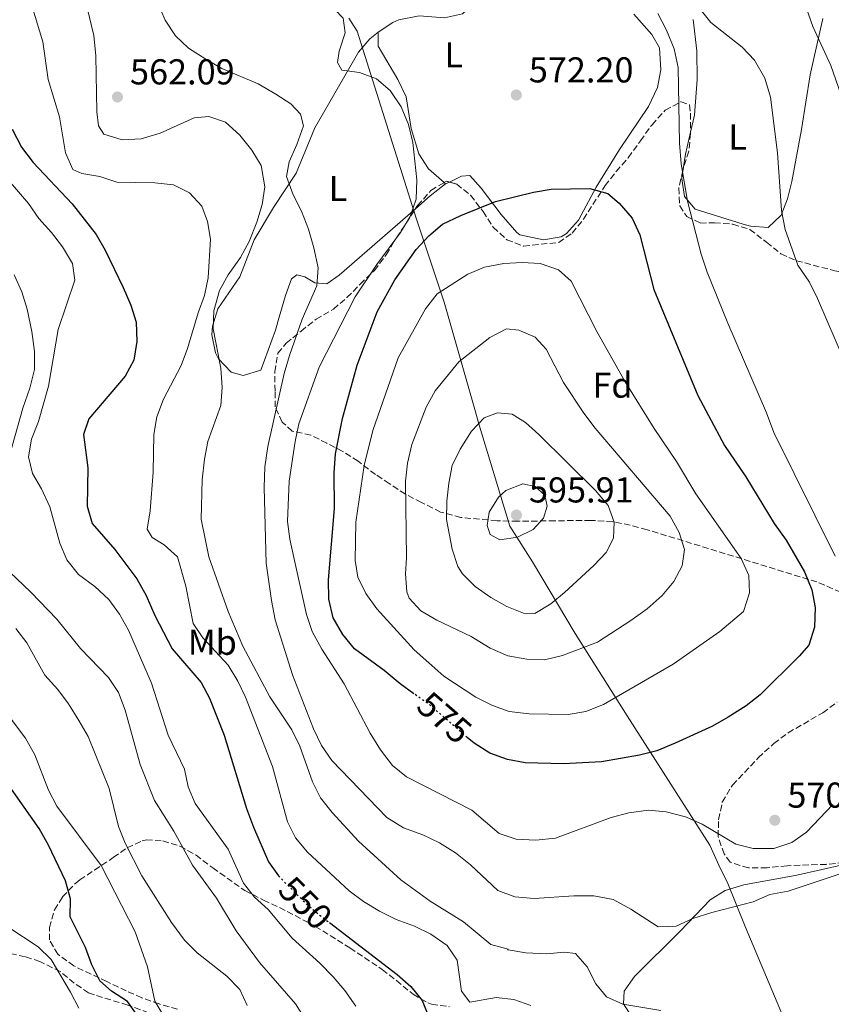
# Model space of a CAD drawing. Units: metres. Extents: x 580213 to 583654, y 4724270 to 4726624.
# Drawn here: x 581077 to 581303, y 4724907 to 4725181 of the extents above; entities that cross this region are included whole.
import ezdxf
from ezdxf.enums import TextEntityAlignment as Align

# ---------------------------------------------------------------- set-up
doc = ezdxf.new("R2010")
doc.units = ezdxf.units.M
doc.header["$MEASUREMENT"] = 0
doc.linetypes.add('DGN Style 3', pattern=[2.435890702152634, 1.739921930109024, -0.6959687720436097])
doc.linetypes.add('DGN Style 5', pattern=[1.217945351076317, 0.5219765790327072, -0.6959687720436097])
for name, color, linetype, lineweight in [('Cota de curva de nivel directora', 7, 'Continuous', 0), ('Cota de punto acotado terreno', 7, 'Continuous', 0), ('Curva de nivel directora', 30, 'Continuous', 30), ('Curva de nivel directora no vista', 30, 'DGN Style 5', 30), ('Curva de nivel intermedia', 30, 'Continuous', 0), ('Estanque', 4, 'Continuous', 0), ('Etiqueta de uso rústico', 92, 'Continuous', 0), ('Etiqueta de zona arbolada', 92, 'Continuous', 0), ('Límite de municipio', 7, 'Continuous', 0), ('Línea de cambio de uso (parcela vista)', 92, 'Continuous', 0), ('Punto acotado terreno (símbolo)', 7, 'Continuous', 0), ('Senda', 7, 'DGN Style 3', 0), ('Zona arbolada', 92, 'DGN Style 3', 0)]:
    doc.layers.add(name, color=color, linetype=linetype, lineweight=lineweight)
doc.styles.add('Style-Arial', font='arial.ttf')

# ---------------------------------------------------------------- blocks, each defined once
blk = doc.blocks.new('5PATER')
at = {"layer": 'Estanque', "linetype": 'Continuous', "lineweight": 0}
h = blk.add_hatch(color=51, dxfattribs=at)
edge = h.paths.add_edge_path()
edge.add_ellipse((0, 0), major_axis=(-0.1095731443231308, -0.1110710700762829), ratio=0.9994222409660317, start_angle=0, end_angle=360)

msp = doc.modelspace()

# ---------------------------------------------------------------- linework, layer by layer
at = {"layer": 'Curva de nivel directora', "color": 30, "linetype": 'Continuous', "lineweight": 30, "flags": 128}
for points, elevation in [([(581075.0400000004, 4725150.300000002), (581077.6100000008, 4725145.330000001), (581080.8499999996, 4725141.02), (581091.7899999986, 4725129.500000002), (581098.4000000003, 4725120.980000001), (581100.9299999983, 4725116.66), (581105.9500000007, 4725106.250000001), (581108.1199999988, 4725101.310000001), (581109.5999999985, 4725096.53), (581109.7799999996, 4725091.190000001), (581108.8899999999, 4725086.020000001), (581106.5599999987, 4725081.500000001), (581096.3799999997, 4725069.609999999), (581094.9099999989, 4725065.28), (581096.0800000001, 4725056.02), (581095.9299999982, 4725045.310000001), (581097.3699999999, 4725040.520000001), (581103.6299999984, 4725033.270000001), (581109.7599999994, 4725025.140000001), (581112.3900000004, 4725020.470000002), (581114.7699999985, 4725014.859999999), (581119.6599999992, 4725005.65), (581127.7199999992, 4724996.28), (581129.9999999991, 4724991.83), (581134.1299999997, 4724981.539999999), (581140.3700000002, 4724961.109999999), (581142.2900000003, 4724955.930000001), (581146.4299999998, 4724946.330000001), (581149.2599999995, 4724942.41)], 550.0000000000002), ([(581186.9800000004, 4724993.11), (581183.1000000002, 4724995.84), (581178.6900000002, 4724999.550000003), (581170.4299999991, 4725005.640000002), (581167.17, 4725009.580000003), (581164.5100000004, 4725014.210000001), (581163.2899999998, 4725019.400000001), (581163.2199999982, 4725024.83), (581164.85, 4725044.660000001), (581164.7299999993, 4725054.660000001), (581165.1099999992, 4725059.9), (581167.0499999993, 4725069.720000002), (581171.209999999, 4725084.630000004), (581176.6999999987, 4725099.490000002), (581181.6699999997, 4725108.37), (581187.5999999996, 4725116.780000002), (581191.1400000001, 4725120.65), (581194.9800000002, 4725123.859999999), (581200.0199999983, 4725126.27), (581209.7199999989, 4725130.17), (581220.2899999992, 4725132.800000001), (581225.22, 4725133.609999999), (581235.9499999988, 4725133.770000001), (581241.0199999983, 4725132.380000001), (581244.19, 4725129.66), (581247.7599999995, 4725125.500000001), (581249.8899999997, 4725120.86), (581253.8199999991, 4725105.660000001), (581266.0900000002, 4725076.180000002), (581273.5099999988, 4725062.27), (581279.5100000004, 4725053.470000002), (581287.3899999993, 4725040.49), (581290.6700000005, 4725035.86), (581295.8400000005, 4725027.060000001), (581297.8099999997, 4725022.029999999), (581298.7699999987, 4725017.119999999), (581298.5599999984, 4725011.640000001), (581297.0099999995, 4725006.650000001), (581294.3000000005, 4725003.550000002), (581283.5, 4724992.78), (581279.5599999995, 4724989.7), (581274.5500000004, 4724986.550000001), (581270.2000000008, 4724984.09), (581259.7299999989, 4724979.320000002), (581254.7099999987, 4724977.189999999), (581249.8499999995, 4724975.990000002), (581239.269999998, 4724974.17), (581228.6699999989, 4724973.57), (581217.949999999, 4724973.890000001), (581213.0299999993, 4724974.770000001), (581208.1399999987, 4724976.590000001), (581203.730000001, 4724979.310000001), (581201.8499999989, 4724980.940000001)], 575.0000000000002), ([(581109.7100000002, 4724903.880000004), (581107.1800000002, 4724907.449999999), (581102.7099999997, 4724910.260000002), (581099.4399999996, 4724913.150000001), (581097.2600000004, 4724917.650000001), (581095.4799999989, 4724922.41), (581091.2000000008, 4724931.000000002), (581091.2499999999, 4724936.010000001), (581089.8899999987, 4724941.04), (581085.1900000003, 4724950.970000001), (581082.5700000006, 4724955.58), (581073.5199999983, 4724968.380000001)], 525.0000000000001), ([(581163.4100000005, 4724929.420000002), (581182.3099999989, 4724914.939999999), (581186.0799999997, 4724911.550000001), (581189.2899999995, 4724907.720000003), (581191.4499999986, 4724902.440000001)], 550.0000000000001)]:
    msp.add_lwpolyline(points, dxfattribs=dict(at, elevation=elevation))
at = {"layer": 'Curva de nivel directora no vista', "color": 30, "linetype": 'DGN Style 5', "lineweight": 30, "flags": 128}
for points, elevation in [([(581201.8499999989, 4724980.940000001), (581191.3999999994, 4724989.980000001), (581186.9800000004, 4724993.11)], 575.0000000000005), ([(581149.2599999995, 4724942.41), (581149.3600000001, 4724942.27), (581156.7099999995, 4724934.890000001), (581160.5199999983, 4724931.640000001), (581163.4100000005, 4724929.420000002)], 550.0000000000005)]:
    msp.add_lwpolyline(points, dxfattribs=dict(at, elevation=elevation))
at = {"layer": 'Curva de nivel intermedia', "color": 30, "linetype": 'Continuous', "lineweight": 0, "flags": 128}
for points, elevation in [([(581180.3399999997, 4725161.100000001), (581176.5399999999, 4725164.350000001), (581171.8600000017, 4725166.060000001), (581166.9100000008, 4725166.739999999), (581165.7100000004, 4725168.850000001), (581166.1399999997, 4725172.01), (581167.8000000004, 4725177.100000001), (581167.2700000006, 4725181.199999999), (581164.9400000017, 4725183.66), (581160.4199999998, 4725185.699999998), (581145.6900000023, 4725190.199999998), (581136.1600000014, 4725194.539999999), (581131.7200000001, 4725197.359999999), (581127.870000001, 4725200.619999998), (581120.2600000004, 4725208.71), (581112.2300000016, 4725216.07), (581101.8100000012, 4725227.720000001), (581097.6700000016, 4725232.900000001), (581094.8300000007, 4725237.019999998), (581088.9800000011, 4725246.940000001), (581085.8300000018, 4725250.829999999), (581081.4199999997, 4725254.970000001), (581077.3300000015, 4725257.850000001), (581062.53, 4725264.01)], 570.0000000000001), ([(581303.3600000018, 4725216.58), (581298.63, 4725213.88), (581294.3600000008, 4725210.769999999), (581290.6799999995, 4725206.899999999), (581289.020000001, 4725202.480000001), (581289.6400000001, 4725198.759999999), (581294.4800000016, 4725189.330000001), (581298.1200000005, 4725178.880000001), (581303.1200000005, 4725168), (581309.3800000012, 4725150.239999999)], 560), ([(581255.8100000006, 4724904.890000001), (581245.1800000002, 4724906.649999999), (581240.6400000005, 4724908.71), (581237.650000002, 4724912.289999999), (581235.2900000017, 4724917.039999999), (581231.9800000014, 4724920.789999999), (581228.9300000004, 4724921.17), (581223.9500000004, 4724920.720000001), (581218.1299999999, 4724920.930000001), (581213.2000000014, 4724921.779999999), (581213.0499999993, 4724921.829999999), (581213.2400000016, 4724922.019999999), (581208.3800000001, 4724923.279999999), (581200.8099999996, 4724929.609999999), (581191.5500000014, 4724935.32), (581183.2900000003, 4724941.3), (581171.5300000008, 4724952.07), (581164.1799999994, 4724960.019999999), (581160.9699999996, 4724964.09), (581158.690000002, 4724968.539999999), (581155.1500000015, 4724978.550000001), (581152.9400000009, 4724983.039999999), (581146.8400000011, 4724992.220000001), (581139.2999999997, 4725006.37), (581135.2400000005, 4725015.970000001), (581129.8, 4725031.27), (581127.6900000002, 4725041.67), (581127.9699999995, 4725052.71), (581128.5999999997, 4725058.439999999), (581129.5400000007, 4725063.349999999), (581133.1900000009, 4725073.409999999), (581133.5100000005, 4725078.4), (581133.1600000019, 4725083.759999999), (581131.0000000005, 4725094.710000001), (581131.1800000014, 4725099.7), (581132.7800000019, 4725105.34), (581135.2000000003, 4725109.720000001), (581138.6800000004, 4725114.600000001), (581141.0600000009, 4725118.989999999), (581143.2400000002, 4725124.41), (581144.7100000009, 4725129.300000001), (581145.4800000021, 4725134.249999999), (581144.3800000001, 4725140.199999999), (581141.8000000007, 4725144.48), (581138.4400000012, 4725148.63), (581134.4699999995, 4725152.220000001), (581129.8600000005, 4725153.880000001), (581125.760000001, 4725153.439999998), (581116.2500000005, 4725149.210000001), (581111.0100000012, 4725147.609999998), (581105.6600000003, 4725147.350000001), (581100.5700000006, 4725148.919999998), (581099.110000001, 4725151.189999999), (581098.5800000012, 4725155.11), (581098.2999999997, 4725170.710000002), (581097.8300000003, 4725176.42), (581095.4100000019, 4725186.519999999)], 560), ([(581145.4800000021, 4725056.270000001), (581146.24, 4725061.970000001), (581150.8100000008, 4725082.310000001), (581152.3200000017, 4725087.300000002), (581155.8400000001, 4725097.409999998), (581159.9300000003, 4725106.73), (581160.2800000012, 4725111.73), (581159.1200000012, 4725117.239999999), (581157.6200000015, 4725122.480000001), (581155.6500000021, 4725127.430000001), (581153.2900000018, 4725131.989999999), (581151.5100000004, 4725137.13), (581152.2200000011, 4725141.25), (581154.3600000002, 4725146.06), (581156.1999999998, 4725151.240000002), (581155.4000000019, 4725154.48), (581152.6799999994, 4725157.32), (581148.5100000007, 4725160.079999999), (581143.6200000002, 4725162.910000001), (581133.4600000012, 4725167.24), (581129.010000001, 4725169.8), (581124.1800000009, 4725172.83), (581120.5800000001, 4725176.289999999), (581117.6600000008, 4725180.689999999), (581115.2100000011, 4725186.289999999)], 565.0000000000001), ([(581080.55, 4725184.730000001), (581083.5900000001, 4725174.59), (581085.1100000021, 4725164.140000001), (581088.2100000001, 4725153.76), (581089.9100000011, 4725143.689999999), (581091.9400000006, 4725139.119999999), (581094.4300000005, 4725137.92), (581099.4599999997, 4725137.17), (581104.2100000017, 4725135.579999999), (581114.7800000019, 4725135.349999999), (581120.000000001, 4725134.800000001), (581124.4800000003, 4725132.609999998), (581127.870000001, 4725128.88), (581129.4500000014, 4725124.640000001), (581130.2800000006, 4725119.710000002), (581129.6500000004, 4725108.909999998), (581128.6700000013, 4725104.009999999), (581126.9000000011, 4725099.140000001), (581123.9300000005, 4725089.190000001), (581122.1600000003, 4725084.51), (581117.2300000016, 4725075.15), (581115.3800000009, 4725070.2), (581114.5300000015, 4725065.269999999), (581114.2800000012, 4725054.789999999), (581113.51, 4725044.07), (581112.6699999997, 4725038.939999999), (581114.0800000001, 4725036.619999998), (581117.3600000013, 4725034.56), (581121.1200000008, 4725031.25), (581123.440000001, 4725023.069999998), (581125.4300000003, 4725012.67), (581128.1600000017, 4725008.689999999), (581135.1900000013, 4725001.03), (581137.8800000002, 4724996.619999997), (581140.0300000005, 4724992.109999999), (581147.5899999999, 4724972.890000002), (581151.7600000007, 4724957.449999998), (581153.9900000015, 4724952.980000001), (581157.350000001, 4724948.98), (581168.9300000013, 4724938.26), (581172.91, 4724935.230000001), (581177.3800000004, 4724932.539999999), (581182.0600000009, 4724930.249999999), (581187.1799999994, 4724928.409999999), (581191.650000002, 4724926.17), (581196.2400000008, 4724922.98), (581199.0599999994, 4724918.949999999), (581200.2700000008, 4724910.259999999), (581202.6, 4724907.230000001), (581209.8500000008, 4724908.569999999), (581214.8300000008, 4724908.009999999), (581219.5400000004, 4724906.33)], 555.0000000000001), ([(581266.4099999999, 4725184.220000001), (581269.7200000002, 4725179.999999999), (581278.4100000005, 4725173.17), (581281.8500000006, 4725169.550000002), (581284.7300000016, 4725164.550000002), (581286.3299999998, 4725159.220000001), (581288.2499999999, 4725143.749999999), (581289.4099999999, 4725127.7), (581290.4300000013, 4725122.36), (581293.9699999996, 4725112.480000001), (581297.1799999994, 4725107.710000001), (581299.4300000002, 4725103.140000001), (581312.7400000007, 4725072.359999999)], 565.0000000000001), ([(581254.9299999999, 4725182.509999999), (581257.3799999999, 4725177.859999999), (581259.4600000007, 4725172.720000001), (581260.5700000017, 4725167.48), (581261.0200000008, 4725146.42), (581261.4900000002, 4725140.619999999), (581263.2500000015, 4725130.220000002), (581267.0100000012, 4725115.470000002), (581268.7099999998, 4725110.529999999), (581274.4100000019, 4725096.26), (581285.2300000001, 4725071.310000001), (581287.310000001, 4725065.890000001), (581304.380000001, 4725031.399999999)], 570.0000000000001), ([(581303.7400000019, 4724962.27), (581296.3800000014, 4724954.519999998), (581292.2500000009, 4724951.710000001), (581287.2599999997, 4724950.039999999), (581281.5199999998, 4724950.019999999), (581276.6700000016, 4724951.259999999), (581267.2800000015, 4724956.82), (581262.6900000006, 4724958.789999999), (581257.2900000003, 4724960.229999999), (581252.3100000003, 4724960.66), (581246.89, 4724959.930000001), (581241.9300000002, 4724958.67), (581226.4100000013, 4724952.859999999), (581220.9599999997, 4724952.31), (581215.5100000004, 4724952.619999998), (581210.7699999996, 4724954.23), (581203.0700000015, 4724960.689999999), (581184.9300000009, 4724969.99), (581180.9700000001, 4724973.130000001), (581177.6399999997, 4724977.509999999), (581174.8300000001, 4724982.140000001), (581167.5800000014, 4724995.819999999), (581161.2900000016, 4725005.480000001), (581158.6400000006, 4725010.409999999), (581157.0800000004, 4725015.160000001), (581153.5100000009, 4725030.999999999), (581152.3900000011, 4725036.149999999), (581151.7600000007, 4725041.109999999), (581152.2500000002, 4725052.32), (581153.8600000017, 4725063.329999999), (581154.9100000003, 4725068.220000001), (581160.5700000018, 4725084), (581170.61, 4725103.66), (581176.6100000015, 4725112.609999998), (581183.2300000021, 4725121.550000001), (581185.9500000001, 4725125.980000001), (581187.6100000008, 4725130.78), (581187.8299999998, 4725136.24), (581186.6400000007, 4725146.640000001), (581185.4300000014, 4725151.599999999), (581183.4600000001, 4725156.55), (581180.3399999997, 4725161.100000001)], 570.0000000000001), ([(581072.8900000001, 4725137.390000001), (581079.6000000001, 4725129.58), (581082.420000001, 4725125.449999999), (581086.0100000006, 4725121.509999999), (581089.0800000017, 4725117.57), (581091.8199999998, 4725112.9), (581092.4500000002, 4725108.279999998), (581087.8200000012, 4725094.480000001), (581085.1800000013, 4725078.779999998), (581082.4099999998, 4725068.930000001), (581080.4400000006, 4725063.99), (581079.5800000001, 4725059.050000001), (581080.7100000011, 4725054.470000001), (581083.2500000002, 4725050.159999999), (581085.500000001, 4725045.159999999), (581088.3399999997, 4725035.029999999), (581090.2700000008, 4725030.409999999), (581093.540000001, 4725026.31), (581098.1000000007, 4725022.949999998), (581101.9699999999, 4725019.329999999), (581104.9200000003, 4725015.289999999), (581107.4900000007, 4725010.82), (581113.8699999999, 4724996.05), (581118.47, 4724981.600000001), (581123.0300000019, 4724972.09), (581124.0300000011, 4724967.189999999), (581126.0499999995, 4724962.550000002), (581135.2100000015, 4724949.8), (581139.5000000007, 4724940.369999999), (581142.5800000008, 4724936.429999999), (581146.3300000015, 4724933.039999999), (581153.0800000017, 4724925.09), (581160.7400000016, 4724918.109999999), (581164.5000000013, 4724914.300000001), (581167.7300000011, 4724910.439999999), (581170.7599999999, 4724906.079999999)], 545), ([(581229.9699999997, 4724987.359999999), (581219.0799999998, 4724987.519999999), (581213.5600000012, 4724988.140000001), (581208.8700000019, 4724989.850000001), (581204.2600000007, 4724992.17), (581195.3400000001, 4724998.039999999), (581191.1600000003, 4725001.679999998), (581187.0300000019, 4725005.319999999), (581176.6000000003, 4725016.720000001), (581173.5600000004, 4725020.979999999), (581171.3800000012, 4725025.560000001), (581170.5700000019, 4725030.199999999), (581170.8200000001, 4725040.91), (581173.1400000004, 4725056.699999999), (581175.5200000008, 4725066.439999998), (581182.6200000019, 4725086.640000001), (581190.1800000012, 4725100.289999997), (581193.4900000015, 4725104.460000001), (581201.9900000021, 4725109.930000001), (581206.600000001, 4725111.84), (581212.0500000003, 4725112.880000001), (581217.1700000011, 4725113.180000001), (581222.16, 4725112.869999999), (581227.2899999997, 4725111.169999998), (581230.7800000011, 4725107.999999999), (581237.9900000017, 4725093.939999999), (581245.8200000017, 4725079.960000001), (581253.950000001, 4725066.930000001), (581260.1100000012, 4725057.800000002), (581265.5100000014, 4725048.749999999), (581278.1900000015, 4725030.730000001), (581280.3200000017, 4725026.02), (581280.5300000019, 4725021.199999998), (581278.8399999997, 4725016.050000001), (581272.1900000002, 4725010.399999999), (581259.1800000013, 4725001.329999999), (581239.7799999999, 4724990.08), (581234.9100000017, 4724988.180000001), (581229.9699999997, 4724987.359999999)], 580.0000000000001), ([(581073.5800000008, 4725056.720000001), (581078.0300000011, 4725072.640000001), (581079.9100000008, 4725078.199999999), (581081.2300000018, 4725083.41), (581081.2899999999, 4725088.42), (581080.5200000011, 4725093.949999998), (581079.2500000015, 4725100.220000001), (581077.7300000016, 4725104.98), (581075.5900000002, 4725109.720000001)], 540.0000000000001), ([(581223.4000000005, 4725002.57), (581218.4000000004, 4725002.76), (581213.1299999999, 4725003.699999999), (581208.1800000012, 4725005.829999999), (581202.9700000009, 4725009.039999999), (581193.3600000018, 4725013.58), (581188.8800000004, 4725016.16), (581185.6900000008, 4725019.759999999), (581184.9900000012, 4725021.509999999), (581184.6300000013, 4725026.509999999), (581184.8700000005, 4725030.99), (581184.6, 4725052.33), (581185.2300000003, 4725057.289999999), (581186.3700000002, 4725062.5), (581190.3800000001, 4725072.909999999), (581192.9200000016, 4725077.449999998), (581199.4800000018, 4725085.5), (581208.1000000007, 4725092.33), (581212.740000001, 4725094.689999999), (581216.190000002, 4725094.349999999), (581220.7800000008, 4725092.390000001), (581223.8299999996, 4725089.09), (581228.6900000012, 4725079.749999999), (581234.3100000004, 4725071.26), (581237.490000001, 4725067.079999999), (581258.380000001, 4725042.570000002), (581260.8900000012, 4725038.009999999), (581262.3799999999, 4725033.230000001), (581261.7699999998, 4725028.76), (581259.4200000004, 4725024.350000001), (581256.1799999995, 4725020.449999999), (581251.9999999997, 4725016.75), (581247.430000001, 4725013.529999999), (581238.1000000013, 4725007.499999999), (581228.3600000005, 4725003.779999999), (581223.4000000005, 4725002.57)], 585), ([(581220.630000001, 4725015.46), (581217.4999999997, 4725015.579999999), (581212.8300000003, 4725017.38), (581208.3900000014, 4725019.91), (581204.0199999993, 4725022.970000001), (581200.480000001, 4725026.509999999), (581199.2000000002, 4725028.579999999), (581197.6, 4725033.330000001), (581196.0500000009, 4725041.619999998), (581196.1400000004, 4725046.739999999), (581196.6900000002, 4725051.710000001), (581197.6700000013, 4725056.619999999), (581199.8799999997, 4725061.199999999), (581203.0100000012, 4725066.179999999), (581206.5499999995, 4725069.9), (581210.28, 4725071.329999999), (581214.3400000012, 4725070.92), (581218.0400000005, 4725068.589999998), (581221.8100000012, 4725065.300000001), (581237.5600000004, 4725049.720000002), (581241.0600000006, 4725045.56), (581242.8100000008, 4725040.859999998), (581242.5500000016, 4725036.399999999), (581240.5399999999, 4725032.470000001), (581237.0900000011, 4725028.84), (581228.9700000006, 4725021.31), (581225.1100000005, 4725018.119999998), (581220.630000001, 4725015.46)], 590.0000000000001), ([(581307.4600000011, 4724943.519999999), (581291.2600000006, 4724938.119999998), (581286.1100000008, 4724937.189999999), (581281.5199999998, 4724935.180000001), (581270.0100000007, 4724932.2), (581264.6799999998, 4724930.51), (581260.0199999994, 4724928.349999999), (581255.0100000005, 4724928.160000001), (581247.430000001, 4724933.159999998), (581242.5200000004, 4724935.77), (581237.1500000014, 4724936.849999999), (581231.5099999999, 4724936.869999999), (581220.5300000005, 4724936.06), (581215.07, 4724936.569999999), (581210.3700000016, 4724938.289999999), (581202.7200000007, 4724945.499999999), (581198.560000001, 4724948.789999999), (581194.1300000009, 4724951.599999999), (581189.4200000013, 4724953.84), (581184.0400000013, 4724955.77), (581179.4099999999, 4724958.680000001), (581164.1100000001, 4724974.539999999), (581161.2600000004, 4724978.66), (581158.9800000003, 4724983.31), (581153.1800000002, 4724998.41), (581148.3099999996, 4725013.679999999), (581147.2600000014, 4725019.03), (581145.8200000018, 4725029.48), (581145.2300000017, 4725050.539999999), (581145.4800000021, 4725056.270000001)], 565.0000000000001), ([(581210.8900000004, 4725035.98), (581208.2700000006, 4725037.41), (581207.3899999999, 4725039.929999999), (581207.9599999998, 4725043.680000001), (581210.5800000017, 4725047.869999998), (581212.6200000002, 4725049.71), (581217.3000000007, 4725051.519999999), (581220.7200000006, 4725050.800000001), (581223.500000001, 4725048.390000002), (581224.1500000015, 4725045.34), (581223.0499999997, 4725041.960000001), (581220.1799999997, 4725038.859999998), (581215.8500000001, 4725036.67), (581210.8900000004, 4725035.98)], 595.0000000000001), ([(581156.8200000012, 4724902.17), (581154.0100000015, 4724906.73), (581143.9600000001, 4724918.259999999), (581137.4800000001, 4724927.099999999), (581131.9500000003, 4724936.21), (581125.2900000017, 4724945.369999999), (581120.0400000013, 4724954.86), (581114.65, 4724963.390000001), (581110.7000000004, 4724973.400000001), (581106.5300000019, 4724988.5), (581104.6299999997, 4724993.449999998), (581101.8700000015, 4724997.619999999), (581094.0700000006, 4725005.710000001), (581087.4700000002, 4725013.88), (581080.2000000014, 4725021.42), (581068.3300000003, 4725032.609999998)], 540.0000000000001), ([(581076.0300000005, 4725011.24), (581079.0800000017, 4725007.269999999), (581084.1300000009, 4724998.259999998), (581087.7600000009, 4724994.26)], 535), ([(581087.7600000009, 4724994.26), (581090.7600000004, 4724990.25), (581093.6100000002, 4724985.689999999), (581096.1900000018, 4724981.17), (581102.0800000017, 4724966.680000001), (581104.660000001, 4724956.149999999), (581106.5300000019, 4724951.51), (581111.150000002, 4724942.380000001), (581119.4199999999, 4724929.41), (581123.0400000009, 4724924.49), (581126.5700000002, 4724920.939999999), (581134.8700000017, 4724914.499999999), (581138.5100000006, 4724910.76), (581140.4800000021, 4724906.31)], 535), ([(581114.7700000008, 4724907.49), (581112.7500000001, 4724917.09), (581109.2800000011, 4724926.849999999), (581099.8300000008, 4724945.24), (581087.4900000005, 4724961.840000001), (581085.1900000003, 4724966.279999999), (581081.3100000002, 4724976.11), (581078.7199999995, 4724980.71), (581072.5000000012, 4724989.029999999)], 530.0000000000001), ([(581073.8400000001, 4724928.189999999), (581082.3200000003, 4724922.609999998), (581085.860000001, 4724919.07), (581091.2800000012, 4724910.029999999), (581093.5900000001, 4724905.599999999)], 520), ([(581117.0000000015, 4724903.8), (581114.7700000008, 4724907.49)], 530.0000000000001)]:
    msp.add_lwpolyline(points, dxfattribs=dict(at, elevation=elevation))
at = {"layer": 'Límite de municipio', "color": 7, "linetype": 'Continuous', "lineweight": 0}
msp.add_polyline3d([(581168.8399999999, 4725181.210000001, 570.51), (581171.1499999985, 4725177.550000001, 570.9300000000001), (581187.620000001, 4725125.52, 571.3000000000001), (581195.3900000006, 4725102.100000001, 580.78), (581204.129999999, 4725071.600000001, 589.0400000000001), (581205, 4725068.550000001, 589.9400000000002), (581213.6999999993, 4725039.810000001, 595.5), (581219.9899999984, 4725029.84, 593.01), (581231.9299999997, 4725009.890000001, 586.52), (581246.4299999997, 4724986.92, 578.4300000000002), (581262.2100000009, 4724962.310000001, 570.85), (581269.3999999985, 4724950.949999999, 568.58), (581272.3599999994, 4724944.380000001, 567.11), (581274.2899999992, 4724940.720000001, 566.33), (581279.3200000003, 4724928.32, 564.11), (581290.4200000018, 4724901.890000001, 561.72)], dxfattribs=at)
at = {"layer": 'Línea de cambio de uso (parcela vista)', "color": 92, "linetype": 'Continuous', "lineweight": 0, "extrusion": (0.7222756445350909, -0.06432437292924105, 0.6886074849714307), "elevation": 116282.2653483158, "flags": 128}
msp.add_lwpolyline([(4758073.625682431, -109638.8136731874), (4758077.770499458, -109639.248765013), (4758083.943112018, -109640.4860530826)], dxfattribs=at)
at = {"layer": 'Línea de cambio de uso (parcela vista)', "color": 92, "linetype": 'Continuous', "lineweight": 0, "extrusion": (0.05069502264239825, -0.251694183818109, 0.9664781697024629), "elevation": -1159273.120976273, "flags": 128}
msp.add_lwpolyline([(1502731.204357429, 4366070.899075838), (1502726.335383111, 4366068.367418459), (1502721.634402936, 4366065.597785286)], dxfattribs=at)
at = {"layer": 'Línea de cambio de uso (parcela vista)', "color": 92, "linetype": 'Continuous', "lineweight": 0, "extrusion": (-0.05865919582922061, 0.05199901924540078, 0.9969228659942481), "elevation": 212179.6315010021, "flags": 128}
msp.add_lwpolyline([(-3921406.550041422, -2691141.742820655), (-3921406.550041423, -2691141.172585913)], dxfattribs=at)
at = {"layer": 'Línea de cambio de uso (parcela vista)', "color": 92, "linetype": 'Continuous', "lineweight": 0, "extrusion": (-0.1533289930399177, -0.07407101359157343, 0.9853952023624236), "elevation": -438546.747698538, "flags": 128}
msp.add_lwpolyline([(-4001870.396245726, 2541142.770936109), (-4001870.396245725, 2541141.558248891)], dxfattribs=at)
at = {"layer": 'Línea de cambio de uso (parcela vista)', "color": 92, "linetype": 'Continuous', "lineweight": 0}
for points in [[(581176.9800000004, 4725177.32, 572.1600000000036), (581181.1100000005, 4725180.029999999, 572.8800000000047), (581182.7699999996, 4725180.75, 573.0800000000017), (581188.4500000002, 4725181.850000001, 573.0800000000017), (581195.4600000001, 4725181.350000001, 572.8500000000058), (581200.5499999998, 4725182.439999999, 573.0800000000017), (581205.8799999999, 4725187.32, 573.0800000000017), (581213.9800000004, 4725193.41, 573.0800000000017), (581220.2653999999, 4725197.625499999, 573.2878999999957)], [(581248.2300000004, 4725182.34, 571.8500000000058), (581253.25, 4725176.65, 571.3999999999943), (581255.3799999999, 4725172.930000001, 571.25), (581255.75, 4725166.800000001, 571.25), (581254.8099999996, 4725161.9, 571.25), (581252.3600000005, 4725156.59, 571.7299999999959), (581244.2199999997, 4725144.619999999, 573.529999999999), (581237.79, 4725134.180000001, 574.8999999999943), (581232.7999999998, 4725124.930000001, 576.7200000000012), (581229.4900000002, 4725121.25, 577.1199999999953), (581228.04, 4725120.34, 577.179999999993), (581223.0599999996, 4725119.49, 577.2400000000052), (581216.4800000004, 4725120.859999999, 576.8099999999977), (581215.6299999999, 4725121.5, 576.7200000000012), (581211.3300000001, 4725126.550000001, 576.0399999999936), (581205.6900000004, 4725133.92, 574.2200000000012), (581202.5800000001, 4725137.380000001, 573.0800000000017), (581200.25, 4725137.210000001, 572.1600000000036), (581196.8959999997, 4725135.5898, 571.516499999998)], [(581300.8899999997, 4725181.130000001, 559.6999999999971), (581297.4100000003, 4725165.4, 562.1300000000047), (581294.9800000004, 4725150.189999999, 563.2700000000041), (581292.25, 4725135.710000001, 564.4100000000036), (581291.04, 4725130.91, 564.75), (581289.2999999998, 4725126.34, 565.1000000000058), (581285.7000000002, 4725122.939999999, 565.779999999999), (581280.7199999997, 4725123.300000001, 566.1699999999983), (581278.6799999997, 4725123.869999999, 566.4600000000064), (581265.3499999996, 4725128.07, 569.6600000000036), (581262.3899999997, 4725131.539999999, 570.1100000000006), (581261.6399999997, 4725136.51, 570.1499999999943), (581261.7300000004, 4725137.51, 570.1100000000006), (581262.0138999998, 4725139.258099999, 569.9755000000005)], [(581264.0762, 4725149.432700001, 568.7627999999969), (581265.1699999999, 4725154.189999999, 568.0599999999977), (581265.9100000003, 4725164.15, 567.6100000000006), (581265.8099999996, 4725172.140000001, 566.6900000000023), (581264.8200000003, 4725180.880000001, 565.320000000007)], [(581187.4501, 4725128.1577, 569.948900000003), (581166.1699999999, 4725109.630000001, 566.2400000000052), (581162.7000000002, 4725107.25, 565.779999999999), (581159.3399999999, 4725107.5, 564.8699999999953), (581156.5499999998, 4725109.220000001, 564.4100000000036), (581154.3499999996, 4725109.77, 564.1900000000023), (581152.9100000003, 4725108.59, 563.2700000000041), (581151.1799999997, 4725103.980000001, 562.3600000000006), (581149.4600000001, 4725097.970000001, 561.1499999999943), (581148.4199999999, 4725094.380000001, 560.7700000000041), (581144.29, 4725083.199999999, 560.7700000000041), (581139.3899999997, 4725081.720000001, 560.9900000000052), (581136.0199999996, 4725082.689999999, 560.7700000000041), (581132.54, 4725086.34, 560.6000000000058), (581131.7199999997, 4725088.039999999, 560.5399999999936), (581130.7000000002, 4725093.02, 560.3800000000047), (581130.9000000004, 4725095.470000001, 560.3099999999977), (581132.3399999999, 4725100.24, 560.2400000000052), (581138.4800000004, 4725109.15, 561.529999999999), (581142.4199999999, 4725119.5, 562.929999999993), (581147.8399999999, 4725128.51, 564.6399999999994), (581154.1399999997, 4725138.08, 566.0099999999948), (581159.3700000001, 4725150.689999999, 568.0599999999977), (581171.5099999999, 4725171.710000001, 571.25), (581174.7300000004, 4725175.439999999, 571.8300000000017), (581176.9800000004, 4725177.32, 572.1600000000036)], [(581176.9800000004, 4725177.32, 572.1600000000036), (581177.0300000003, 4725173.380000001, 571.7100000000064), (581182.4600000001, 4725164.119999999, 571), (581184.79, 4725159.33, 570.8000000000029), (581186.2199999997, 4725150.449999999, 570.570000000007), (581188.3499999996, 4725143.470000001, 570.570000000007), (581191.0599999996, 4725139.289999999, 570.9799999999959), (581195.3946000002, 4725135.447100001, 571.4352999999974)], [(581248.3300000001, 4724902.15, 559.6999999999971), (581245.3499999996, 4724906.779999999, 560.3800000000047), (581245.5999999996, 4724910.289999999, 560.6100000000006), (581248.4100000003, 4724914.41, 561.070000000007), (581261.2800000003, 4724927.119999999, 563.570000000007), (581269.4900000002, 4724935.689999999, 565.1699999999983), (581273.75, 4724938.32, 565.5), (581278.9199999999, 4724939.890000001, 565.3999999999943), (581293.6600000003, 4724942.609999999, 564.6499999999943), (581306.8399999999, 4724945.59, 564.029999999999), (581316.4900000002, 4724948.220000001, 563.5800000000017), (581321.3300000001, 4724949.869999999, 563.25), (581333.7300000004, 4724955.039999999, 561.75), (581344.3200000003, 4724960.279999999, 559.929999999993), (581351.5499999998, 4724965.33, 558.3300000000017), (581357.4500000002, 4724971.529999999, 557.1900000000023), (581361.9400000004, 4724973.859999999, 556.529999999999), (581363.8399999999, 4724974.100000001, 556.279999999999), (581375.7999999998, 4724973.810000001, 554.9100000000036), (581379.7199999997, 4724975.17, 554.679999999993), (581380.2599999999, 4724978.680000001, 554.4499999999971), (581380.2281999998, 4724979.398200001, 554.4499999999971)]]:
    msp.add_polyline3d(points, dxfattribs=at)
at = {"layer": 'Senda', "color": 7, "linetype": 'DGN Style 3', "lineweight": 0}
msp.add_polyline3d([(581178.4499999988, 4724885.279999999, 542.6199999999953), (581148.219999998, 4724892.78, 535.1600000000036), (581135.9699999992, 4724896.020000001, 531.8500000000059), (581107.2199999981, 4724906.41, 523.6600000000036), (581097.9600000001, 4724909.250000001, 521.1000000000059), (581096.3399999995, 4724909.820000002, 520.7400000000052), (581092.3000000004, 4724912.53, 519.8800000000047), (581088.4499999993, 4724915.76, 519.1300000000047), (581082.7699999998, 4724918.520000001, 518.1499999999943), (581078.6599999992, 4724919.87, 517.4600000000065), (581063.86, 4724923.230000001, 514.1699999999983), (581051.8799999994, 4724925.87, 511.9900000000051), (581046.9299999987, 4724927.250000001, 511.2899999999935), (581044.9300000003, 4724928.960000001, 510.8899999999995), (581032.6999999994, 4724950.650000001, 506.5200000000041), (581029.4299999992, 4724954.320000002, 505.6699999999983), (581025.3099999976, 4724957.100000001, 504.8099999999977), (581020.8099999982, 4724959.430000001, 503.979999999996), (581005.0500000002, 4724966.830000003, 501.8099999999978), (580982.5300000008, 4724980.03, 497.7400000000051)], dxfattribs=at)
at = {"layer": 'Zona arbolada', "color": 92, "linetype": 'DGN Style 3', "lineweight": 0, "extrusion": (-0.1511926266462802, 0.1074945961801058, 0.9826422041821095), "elevation": 420619.1669463891, "flags": 128}
msp.add_lwpolyline([(-4187791.404667305, -2224899.116421873), (-4187792.110450515, -2224898.796225076), (-4187792.390957395, -2224897.955304193)], dxfattribs=at)
at = {"layer": 'Zona arbolada', "color": 92, "linetype": 'DGN Style 3', "lineweight": 0}
for points in [[(581305.9100000003, 4725021.359999999, 576.7200000000012), (581299.29, 4725024.220000001, 578.8600000000006), (581251.9500000002, 4725038.789999999, 591.1699999999983), (581247.2400000002, 4725040.07, 592.320000000007), (581242.4100000003, 4725040.980000001, 593.3399999999965), (581236.2800000003, 4725041.390000001, 594.3600000000006), (581226.2999999998, 4725041.26, 595.1300000000047), (581215.9699999997, 4725041.130000001, 595.2700000000041), (581210.1399999997, 4725041.289999999, 594.820000000007), (581200.04, 4725042.199999999, 594.4499999999971), (581194.4100000003, 4725043.689999999, 593.5399999999936), (581189.0599999996, 4725046.390000001, 591.6199999999953), (581184.5999999996, 4725048.67, 591.6199999999953), (581180.1200000001, 4725051.640000001, 587.5200000000041), (581176.2999999998, 4725054.16, 585.4900000000052), (581171.4100000003, 4725057.83, 584.3300000000017), (581167.1699999999, 4725060.58, 582.5099999999948), (581162.7100000001, 4725062.859999999, 579.7700000000041), (581158.2400000002, 4725065.140000001, 575.2100000000064), (581153.0899999999, 4725066.24, 572.4799999999959), (581150.2599999999, 4725068.77, 571.5599999999977), (581148.3399999999, 4725072.949999999, 571.1100000000006), (581148.2800000003, 4725077.380000001, 569.7400000000052), (581148.2100000001, 4725082.75, 569.7400000000052), (581149.0800000001, 4725087.9, 569.7400000000052), (581151.3799999999, 4725090.730000001, 569.7400000000052), (581155.54, 4725094.050000001, 570.1999999999971), (581159.7000000002, 4725097.369999999, 570.1999999999971), (581164.5599999996, 4725100.230000001, 570.6499999999943), (581168.3300000001, 4725103.4, 571.529999999999), (581171.9699999997, 4725107.119999999, 571.929999999993), (581175.9600000001, 4725110.970000001, 572.8399999999965), (581179.2300000004, 4725115.34, 573.75), (581182.1100000005, 4725120.029999999, 574.75), (581188.0099999999, 4725129.01, 574.75), (581191.6900000004, 4725133.26, 574.75), (581196.0599999996, 4725135.84, 575.1399999999994), (581198.9000000004, 4725134.99, 575.6699999999983), (581202.7800000003, 4725131.970000001, 576.8600000000006), (581206.2400000002, 4725127.380000001, 579.7700000000041), (581209.0899999999, 4725122.980000001, 580.679999999993), (581212.8700000001, 4725119.529999999, 580.2299999999959), (581217.5499999998, 4725117.730000001, 580.2299999999959), (581227.3600000005, 4725118.779999999, 580.2299999999959), (581231.0599999996, 4725121.390000001, 579.7700000000041), (581234.2400000002, 4725125.230000001, 579.3500000000058), (581240.2300000004, 4725134.58, 578.3999999999943), (581243.3499999996, 4725138.480000001, 578.4100000000036), (581246.7100000001, 4725142.359999999, 577.9700000000012), (581250.0999999996, 4725147.08, 577.4900000000052), (581253.3200000003, 4725151.560000001, 576.5800000000017), (581257, 4725155.57, 576.5800000000017), (581261.4000000004, 4725157.960000001, 576.1199999999953), (581263.75, 4725157.060000001, 576.1199999999953), (581264.0099999999, 4725154.730000001, 576.1199999999953), (581264.0800000001, 4725149.130000001, 576.1199999999953), (581263.5499999998, 4725144.17, 576.570000000007), (581261.8799999999, 4725138.83, 576.5800000000017), (581260.7800000003, 4725133.91, 576.5800000000017), (581261.04, 4725128.92, 576.5800000000017), (581262.9800000004, 4725126, 576.5800000000017), (581266.7400000002, 4725124.180000001, 576.1199999999953), (581270.7100000001, 4725124.230000001, 576.5800000000017), (581275.8499999996, 4725123.83, 575.2100000000064), (581280.5499999998, 4725122.4, 574.3300000000017), (581285.25, 4725118.82, 573.8399999999965), (581289.2599999999, 4725115.600000001, 572.929999999993), (581293.54, 4725113.67, 571.1999999999971), (581304.2599999999, 4725110.890000001, 569.279999999999)], [(581196.8959999997, 4725135.5898, 575.2960000000021), (581198.9000000004, 4725134.99, 575.6699999999983), (581202.7800000003, 4725131.970000001, 576.8600000000006), (581206.2400000002, 4725127.380000001, 579.7700000000041), (581209.0899999999, 4725122.980000001, 580.679999999993), (581212.8700000001, 4725119.529999999, 580.2299999999959), (581217.5499999998, 4725117.730000001, 580.2299999999959), (581227.3600000005, 4725118.779999999, 580.2299999999959), (581231.0599999996, 4725121.390000001, 579.7700000000041), (581234.2400000002, 4725125.230000001, 579.3500000000058), (581240.2300000004, 4725134.58, 578.3999999999943), (581243.3499999996, 4725138.480000001, 578.4100000000036), (581246.7100000001, 4725142.359999999, 577.9700000000012), (581250.0999999996, 4725147.08, 577.4900000000052), (581253.3200000003, 4725151.560000001, 576.5800000000017), (581257, 4725155.57, 576.5800000000017), (581261.4000000004, 4725157.960000001, 576.1199999999953), (581263.75, 4725157.060000001, 576.1199999999953), (581264.0099999999, 4725154.730000001, 576.1199999999953), (581264.0762, 4725149.432700001, 576.1199999999953)], [(581264.0762, 4725149.432700001, 576.1199999999953), (581264.0800000001, 4725149.130000001, 576.1199999999953), (581263.5499999998, 4725144.17, 576.570000000007), (581262.0138999998, 4725139.258099999, 576.5791999999929)], [(581262.0138999998, 4725139.258099999, 576.5791999999929), (581261.8799999999, 4725138.83, 576.5800000000017), (581260.7800000003, 4725133.91, 576.5800000000017), (581261.04, 4725128.92, 576.5800000000017), (581262.9800000004, 4725126, 576.5800000000017), (581266.7400000002, 4725124.180000001, 576.1199999999953), (581270.7100000001, 4725124.230000001, 576.5800000000017), (581275.8499999996, 4725123.83, 575.2100000000064), (581280.5499999998, 4725122.4, 574.3300000000017), (581285.25, 4725118.82, 573.8399999999965), (581289.2599999999, 4725115.600000001, 572.929999999993), (581293.54, 4725113.67, 571.1999999999971), (581304.2599999999, 4725110.890000001, 569.279999999999), (581314.1699999999, 4725109.220000001, 566.1600000000036), (581319.9299999997, 4725108.050000001, 565.179999999993), (581320.3399, 4725108.019500001, 565.1107000000047)], [(581187.4501, 4725128.1577, 574.75), (581188.0099999999, 4725129.01, 574.75), (581191.6900000004, 4725133.26, 574.75), (581195.3946000002, 4725135.447100001, 575.0806000000011)], [(581305.9100000003, 4725021.359999999, 576.7200000000012), (581299.29, 4725024.220000001, 578.8600000000006), (581251.9500000002, 4725038.789999999, 591.1699999999983), (581247.2400000002, 4725040.07, 592.320000000007), (581242.4100000003, 4725040.980000001, 593.3399999999965), (581236.2800000003, 4725041.390000001, 594.3600000000006), (581226.2999999998, 4725041.26, 595.1300000000047), (581215.9699999997, 4725041.130000001, 595.2700000000041), (581210.1399999997, 4725041.289999999, 594.820000000007), (581200.04, 4725042.199999999, 594.4499999999971), (581194.4100000003, 4725043.689999999, 593.5399999999936), (581189.0599999996, 4725046.390000001, 591.6199999999953), (581184.5999999996, 4725048.67, 591.6199999999953), (581180.1200000001, 4725051.640000001, 587.5200000000041), (581176.2999999998, 4725054.16, 585.4900000000052), (581171.4100000003, 4725057.83, 584.3300000000017), (581167.1699999999, 4725060.58, 582.5099999999948), (581162.7100000001, 4725062.859999999, 579.7700000000041), (581158.2400000002, 4725065.140000001, 575.2100000000064), (581153.0899999999, 4725066.24, 572.4799999999959), (581150.2599999999, 4725068.77, 571.5599999999977), (581148.3399999999, 4725072.949999999, 571.1100000000006), (581148.2800000003, 4725077.380000001, 569.7400000000052), (581148.2100000001, 4725082.75, 569.7400000000052), (581149.0800000001, 4725087.9, 569.7400000000052), (581151.3799999999, 4725090.730000001, 569.7400000000052), (581155.54, 4725094.050000001, 570.1999999999971), (581159.7000000002, 4725097.369999999, 570.1999999999971), (581164.5599999996, 4725100.230000001, 570.6499999999943), (581168.3300000001, 4725103.4, 571.529999999999), (581171.9699999997, 4725107.119999999, 571.929999999993), (581175.9600000001, 4725110.970000001, 572.8399999999965), (581179.2300000004, 4725115.34, 573.75), (581182.1100000005, 4725120.029999999, 574.75), (581187.4501, 4725128.1577, 574.75)], [(581344.4900000002, 4725067.980000001, 563.3600000000006), (581342.9199999999, 4725063.060000001, 563.3600000000006), (581340.9600000001, 4725051.600000001, 563.3600000000006), (581340.5700000003, 4725046.630000001, 563.8099999999977), (581340.4000000004, 4725041.460000001, 563.8099999999977), (581340.6699999999, 4725019.609999999, 563.8099999999977), (581340.5700000003, 4725009.100000001, 564.7200000000012), (581340.6399999997, 4725003.970000001, 565.6399999999994), (581340.7000000002, 4724998.970000001, 565.6000000000058), (581340.8399999999, 4724988.100000001, 566.5500000000029), (581340.6699999999, 4724982.960000001, 566.5500000000029), (581339.8099999996, 4724977.350000001, 566.5500000000029), (581336.9100000003, 4724966.57, 567.4600000000064), (581334.6399999997, 4724961.640000001, 567.4600000000064), (581331.2999999998, 4724957.92, 567.4600000000064), (581326.9699999997, 4724954.640000001, 567.8999999999943), (581322.3899999997, 4724952.15, 567.9199999999983), (581317.5300000003, 4724949.279999999, 569.279999999999), (581312.9400000004, 4724947.33, 569.7100000000064), (581306.8300000001, 4724946.109999999, 569.7400000000052), (581301.8700000001, 4724945.600000001, 570.1399999999994), (581290.9699999997, 4724945.210000001, 571.1100000000006), (581285.3700000001, 4724944.67, 572.0200000000041), (581280.2400000002, 4724944.600000001, 572.0200000000041)], [(581306.8300000001, 4724946.109999999, 569.7400000000052), (581301.8700000001, 4724945.600000001, 570.1399999999994), (581290.9699999997, 4724945.210000001, 571.1100000000006), (581285.3700000001, 4724944.67, 572.0200000000041), (581280.2400000002, 4724944.600000001, 572.0200000000041), (581275.0800000001, 4724946.17, 572.929999999993), (581273.4199999999, 4724948.49, 572.929999999993), (581271.7199999997, 4724953.369999999, 572.929999999993), (581271.8899999997, 4724958.039999999, 573.3899999999994), (581272.9000000004, 4724962.930000001, 573.3899999999994), (581275.7400000002, 4724967.66, 573.3899999999994), (581282.9100000003, 4724975.26, 573.3899999999994), (581287.2599999999, 4724979.24, 573.3899999999994), (581291.2699999996, 4724982.24, 573.3899999999994), (581300.9299999997, 4724987.82, 573.3899999999994), (581304.9500000002, 4724990.789999999, 573.3899999999994)], [(581280.2400000002, 4724944.600000001, 572.0200000000041), (581275.0800000001, 4724946.17, 572.929999999993), (581273.4199999999, 4724948.49, 572.929999999993), (581271.7199999997, 4724953.369999999, 572.929999999993), (581271.8899999997, 4724958.039999999, 573.3899999999994), (581272.9000000004, 4724962.930000001, 573.3899999999994), (581275.7400000002, 4724967.66, 573.3899999999994), (581282.9100000003, 4724975.26, 573.3899999999994), (581287.2599999999, 4724979.24, 573.3899999999994), (581291.2699999996, 4724982.24, 573.3899999999994), (581300.9299999997, 4724987.82, 573.3899999999994), (581304.9500000002, 4724990.789999999, 573.3899999999994)], [(581121.0899999999, 4724905.289999999, 534.5099999999948), (581115.9900000002, 4724906.720000001, 532.6900000000023), (581111.1900000004, 4724908.449999999, 531.7700000000041), (581106.8399999999, 4724910.34, 530.179999999993), (581101.4400000004, 4724912.939999999, 529.5), (581092.25, 4724917.32, 527.6699999999983), (581087.7199999997, 4724920.550000001, 526.3000000000029), (581085.4299999997, 4724924.550000001, 526.3000000000029), (581085.3899999997, 4724927.99, 526.7599999999948), (581086.8200000003, 4724932.939999999, 527.6699999999983), (581089.0700000003, 4724936.529999999, 530.3500000000058), (581092.7300000004, 4724940.359999999, 533.1100000000006), (581093.8799999999, 4724941.25, 533.6000000000058), (581097.9699999997, 4724944.01, 534.4100000000036), (581103.2199999997, 4724947.49, 534.9600000000064), (581107.0700000003, 4724950.180000001, 536.6300000000047), (581111.2199999997, 4724952.130000001, 539.8300000000017), (581112.4199999999, 4724952.390000001, 540.4400000000023), (581117.0499999998, 4724952.15, 541.3500000000058), (581121.8099999996, 4724950.66, 542.1499999999943), (581126.2599999999, 4724948.15, 544.3099999999977), (581130.9299999997, 4724944.609999999, 544.9900000000052), (581139.8899999997, 4724938.279999999, 544.9900000000052), (581145.0499999998, 4724935.619999999, 545.4499999999971), (581149.54, 4724933.600000001, 546.3500000000058), (581159.4900000002, 4724928.34, 546.3600000000006), (581169.1299999999, 4724922.34, 548.6399999999994), (581178.1699999999, 4724916.33, 549.5500000000029), (581182.0899999999, 4724913.24, 548.9600000000064), (581186.7699999996, 4724909.41, 550.9199999999983), (581190.8499999996, 4724907, 552.4700000000012), (581191.8899999997, 4724906.640000001, 552.7400000000052), (581196.8200000003, 4724905.960000001, 553.1900000000023)], [(581121.0899999999, 4724905.289999999, 534.5099999999948), (581115.9900000002, 4724906.720000001, 532.6900000000023), (581111.1900000004, 4724908.449999999, 531.7700000000041), (581106.8399999999, 4724910.34, 530.179999999993), (581101.4400000004, 4724912.939999999, 529.5), (581092.25, 4724917.32, 527.6699999999983), (581087.7199999997, 4724920.550000001, 526.3000000000029), (581085.4299999997, 4724924.550000001, 526.3000000000029), (581085.3899999997, 4724927.99, 526.7599999999948), (581086.8200000003, 4724932.939999999, 527.6699999999983), (581089.0700000003, 4724936.529999999, 530.3500000000058), (581092.7300000004, 4724940.359999999, 533.1100000000006), (581093.8799999999, 4724941.25, 533.6000000000058), (581097.9699999997, 4724944.01, 534.4100000000036), (581103.2199999997, 4724947.49, 534.9600000000064), (581107.0700000003, 4724950.180000001, 536.6300000000047), (581111.2199999997, 4724952.130000001, 539.8300000000017), (581112.4199999999, 4724952.390000001, 540.4400000000023), (581117.0499999998, 4724952.15, 541.3500000000058), (581121.8099999996, 4724950.66, 542.1499999999943), (581126.2599999999, 4724948.15, 544.3099999999977), (581130.9299999997, 4724944.609999999, 544.9900000000052), (581139.8899999997, 4724938.279999999, 544.9900000000052), (581145.0499999998, 4724935.619999999, 545.4499999999971), (581149.54, 4724933.600000001, 546.3500000000058), (581159.4900000002, 4724928.34, 546.3600000000006), (581169.1299999999, 4724922.34, 548.6399999999994), (581178.1699999999, 4724916.33, 549.5500000000029), (581182.0899999999, 4724913.24, 548.9600000000064), (581186.7699999996, 4724909.41, 550.9199999999983), (581190.8499999996, 4724907, 552.4700000000012), (581191.8899999997, 4724906.640000001, 552.7400000000052), (581196.8200000003, 4724905.960000001, 553.1900000000023)]]:
    msp.add_polyline3d(points, dxfattribs=at)

# ---------------------------------------------------------------- block references
at = {"layer": 'Punto acotado terreno (símbolo)', "color": 7, "linetype": 'Continuous', "lineweight": 0, "xscale": 10, "yscale": 10, "zscale": 10}
for p in [(581104.3700000005, 4725159.27, 562.0800000000028), (581215.4999999992, 4725159.820000002, 572.1999999999971), (581215.5399999993, 4725042.859999999, 595.910000000004), (581287.539999999, 4724957.880000002, 570.8399999999965)]:
    msp.add_blockref('5PATER', p, dxfattribs=at)

# ---------------------------------------------------------------- texts
at = {"layer": 'Cota de curva de nivel directora', "color": 7, "linetype": 'Continuous', "lineweight": 0, "style": 'Style-Arial'}
for s, rotation, p in [('575', 319.12156, (581195.4952917869, 4724986.441452836, 575)), ('550', 314.87555, (581156.7497912721, 4724934.848657236, 550))]:
    msp.add_text(s, height=7.000000000000002, rotation=rotation, dxfattribs=at).set_placement(p, align=Align.MIDDLE_CENTER)
at = {"layer": 'Cota de punto acotado terreno', "color": 7, "linetype": 'Continuous', "lineweight": 0, "style": 'Style-Arial'}
for s, p in [('562.09', (581107.870000001, 4725162.770000001, 562.0800000000017)), ('572.20', (581218.9999999999, 4725163.320000002, 572.1999999999971)), ('595.91', (581219.0400000003, 4725046.359999998, 595.9100000000036)), ('570.84', (581291.0399999997, 4724961.380000002, 570.8399999999965))]:
    msp.add_text(s, height=7.000000000000002, dxfattribs=at).set_placement(p)
at = {"layer": 'Etiqueta de uso rústico', "color": 92, "linetype": 'Continuous', "lineweight": 0, "style": 'Style-Arial'}
for s, p in [('L', (581198.0614203817, 4725170.990010002, 572.1699999999983)), ('L', (581277.161420378, 4725148.130010002, 566.75)), ('L', (581165.8014203791, 4725133.790010002, 566.8300000000017)), ('Mb', (581130.800246243, 4725007.440010001, 555.0200000000041))]:
    msp.add_text(s, height=7.000000000000002, dxfattribs=at).set_placement(p, align=Align.MIDDLE_CENTER)
at = {"layer": 'Etiqueta de zona arbolada', "color": 92, "linetype": 'Continuous', "lineweight": 0, "style": 'Style-Arial'}
msp.add_text('Fd', height=7.000000000000002, dxfattribs=at).set_placement((581242.3174413648, 4725079.03001, 581.5899999999965), align=Align.MIDDLE_CENTER)

doc.saveas('drawing.dxf')
